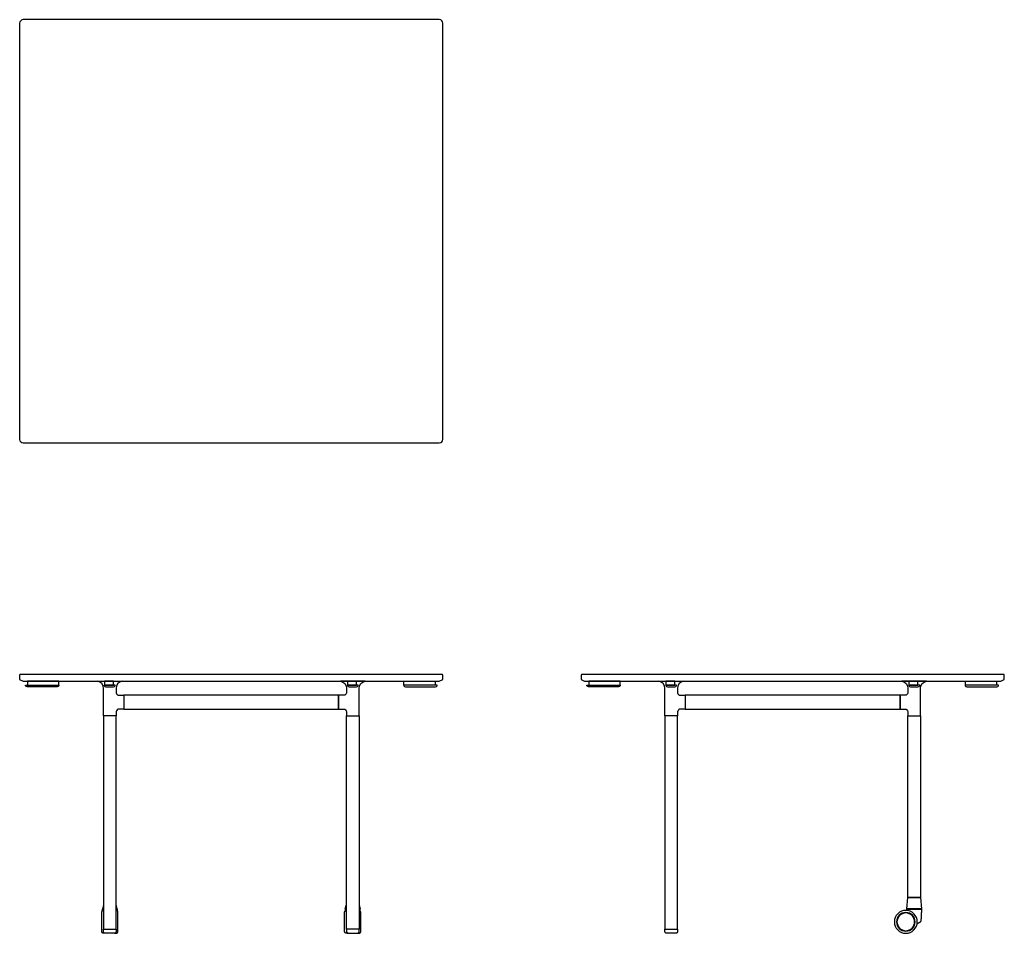
# Model space of a CAD drawing. Units: inches. Extents: x -24 to 86, y 0 to 102.
import ezdxf

# ---------------------------------------------------------------- set-up
doc = ezdxf.new("R2010")
doc.units = ezdxf.units.IN
doc.header["$MEASUREMENT"] = 0
doc.layers.add('Layer 01', color=18, linetype='Continuous', true_color=0x000000)
doc.layers.add('Make2D$Visible$Curves', color=18, linetype='Continuous', true_color=0x000000)

msp = doc.modelspace()

# ---------------------------------------------------------------- linework, layer by layer
at = {"layer": 'Layer 01'}
for p, q in [((-19.27, 28.16), (-22.77, 28.16)), ((-22.77, 28.16), (-22.77, 27.69)), ((-22.77, 27.69), (-19.27, 27.69)), ((-19.27, 27.69), (-19.27, 28.16)), ((-14.94, 28.16), (-12.2, 28.16)), ((-13.16, 28.16), (-14.17, 28.16)), ((-14.17, 28.16), (-14.17, 27.69)), ((-14.17, 27.69), (-13.16, 27.69)), ((-13.16, 27.69), (-13.16, 28.16)), ((14.94, 28.16), (12.2, 28.16)), ((13.97, 28.16), (12.97, 28.16)), ((12.97, 28.16), (12.97, 27.69)), ((12.97, 27.69), (13.97, 27.69)), ((13.97, 27.69), (13.97, 28.16)), ((19.27, 27.69), (19.27, 28.16)), ((19.27, 28.16), (22.77, 28.16)), ((22.77, 27.69), (19.27, 27.69)), ((22.77, 28.16), (22.77, 27.69)), ((43.42, 28.16), (39.92, 28.16)), ((39.92, 28.16), (39.92, 27.69)), ((39.92, 27.69), (43.42, 27.69)), ((43.42, 27.69), (43.42, 28.16)), ((47.75, 28.16), (50.5, 28.16)), ((49.53, 28.16), (48.52, 28.16)), ((48.52, 28.16), (48.52, 27.69)), ((48.52, 27.69), (49.53, 27.69)), ((49.53, 27.69), (49.53, 28.16)), ((77.63, 28.16), (74.89, 28.16)), ((76.67, 28.16), (75.66, 28.16)), ((75.66, 28.16), (75.66, 27.69)), ((75.66, 27.69), (76.67, 27.69)), ((76.67, 27.69), (76.67, 28.16)), ((81.97, 27.69), (81.97, 28.16)), ((81.97, 28.16), (85.46, 28.16)), ((85.46, 27.69), (81.97, 27.69)), ((85.46, 28.16), (85.46, 27.69)), ((-14.27, 24.27), (-14.27, 27.34)), ((-12.87, 27.34), (-12.87, 26.94)), ((-12.67, 26.59), (-11.99, 26.59)), ((-11.99, 26.59), (-11.99, 25.01)), ((11.99, 26.59), (-11.99, 26.59)), ((-11.99, 26.59), (-11.99, 25.01)), ((12.67, 26.59), (11.99, 26.59)), ((11.99, 26.59), (11.99, 25.01)), ((11.99, 25.01), (11.99, 26.59)), ((12.87, 27.34), (12.87, 26.94)), ((14.27, 24.27), (14.27, 27.34)), ((48.42, 24.27), (48.42, 27.34)), ((49.83, 27.34), (49.83, 26.94)), ((50.03, 26.59), (50.7, 26.59)), ((50.7, 26.59), (50.7, 25.01)), ((74.69, 26.59), (50.7, 26.59)), ((50.7, 26.59), (50.7, 25.01)), ((75.36, 26.59), (74.69, 26.59)), ((74.69, 26.59), (74.69, 25.01)), ((74.69, 25.01), (74.69, 26.59)), ((75.56, 27.34), (75.56, 26.94)), ((76.96, 24.27), (76.96, 27.34)), ((-12.87, 24.27), (-14.27, 24.27)), ((-12.87, 24.27), (-14.27, 24.27)), ((-14.27, 24.27), (-14.27, 0.47)), ((-12.87, 24.65), (-12.87, 24.27)), ((-12.87, 0.47), (-12.87, 24.27)), ((-11.99, 25.01), (-12.67, 25.01)), ((-11.99, 25.01), (11.99, 25.01)), ((11.99, 25.01), (12.67, 25.01)), ((12.87, 24.65), (12.87, 24.27)), ((12.87, 24.27), (14.27, 24.27)), ((12.87, 0.47), (12.87, 24.27)), ((12.87, 24.27), (14.27, 24.27)), ((14.27, 24.27), (14.27, 0.47)), ((49.83, 24.27), (48.42, 24.27)), ((49.83, 24.27), (48.42, 24.27)), ((48.42, 24.27), (48.42, 0.47)), ((49.83, 24.65), (49.83, 24.27)), ((49.83, 0.47), (49.83, 24.27)), ((50.7, 25.01), (50.03, 25.01)), ((50.7, 25.01), (74.69, 25.01)), ((74.69, 25.01), (75.36, 25.01)), ((75.56, 24.65), (75.56, 24.27)), ((75.56, 24.27), (76.96, 24.27)), ((75.56, 3.98), (75.56, 24.27)), ((75.56, 24.27), (76.96, 24.27)), ((76.96, 24.27), (76.96, 3.98)), ((75.43, 2.72), (75.56, 3.98)), ((75.56, 3.98), (76.96, 3.98)), ((76.96, 3.98), (75.56, 3.98)), ((76.96, 3.98), (77.07, 2.72)), ((-14.27, 3.16), (-14.38, 2.72)), ((-14.27, 2.72), (-14.38, 2.72)), ((-14.33, 2.7), (-14.27, 2.7)), ((-12.73, 2.72), (-12.87, 3.21)), ((-12.73, 2.72), (-12.87, 2.72)), ((-12.87, 2.7), (-12.78, 2.7)), ((12.73, 2.72), (12.87, 3.21)), ((12.73, 2.72), (12.87, 2.72)), ((12.87, 2.7), (12.78, 2.7)), ((14.27, 3.16), (14.38, 2.72)), ((14.27, 2.72), (14.38, 2.72)), ((14.33, 2.7), (14.27, 2.7)), ((75.42, 2.55), (75.42, 2.65)), ((77.07, 2.72), (75.43, 2.72)), ((75.47, 2.7), (77.02, 2.7)), ((-14.27, 0.47), (-12.87, 0.47)), ((-14.27, 0.47), (-12.87, 0.47)), ((14.27, 0.47), (12.87, 0.47)), ((14.27, 0.47), (12.87, 0.47)), ((48.42, 0.47), (49.83, 0.47)), ((48.42, 0.47), (49.83, 0.47))]:
    msp.add_line(p, q, dxfattribs=at)
at = {"layer": 'Layer 01', "lineweight": -3}
for p, q in [((-14.46, 0.22), (-14.46, 2.34)), ((-12.65, 0.22), (-12.65, 2.34)), ((12.65, 0.22), (12.65, 2.34)), ((14.46, 0.22), (14.46, 2.34))]:
    msp.add_line(p, q, dxfattribs=at)
at = {"layer": 'Layer 01', "extrusion": (0, 0, -1)}
for radius in [1.28, 1.04, 0.987]:
    msp.add_circle((-75.32, 1.28), radius, dxfattribs=at)
at = {"layer": 'Layer 01'}
for centre, radius, start, end in [((-15.11, 27.34), 0.838, 0, 78.4834), ((-12.03, 27.34), 0.838, 101.5166, 180), ((47.58, 27.34), 0.838, 0, 78.4834), ((50.66, 27.34), 0.838, 101.5166, 180), ((-12.45, 26.94), 0.418, 180, 238.5194), ((50.24, 26.94), 0.418, 180, 238.5194), ((-12.45, 24.65), 0.421, 121.646, 180), ((50.25, 24.65), 0.421, 121.646, 180)]:
    msp.add_arc(centre, radius, start, end, dxfattribs=at)
at = {"layer": 'Layer 01', "extrusion": (0, 0, -1)}
for centre, radius, start, end in [((-12.03, 27.34), 0.838, 101.5166, 180), ((-15.11, 27.34), 0.838, 0, 78.4834), ((-74.72, 27.34), 0.838, 101.5166, 180), ((-77.8, 27.34), 0.838, 0, 78.4834), ((-12.45, 26.94), 0.418, 180, 238.5194), ((-75.14, 26.94), 0.418, 180, 238.5194), ((-12.45, 24.65), 0.421, 121.646, 180), ((-75.14, 24.65), 0.421, 121.646, 180), ((-75.47, 2.65), 0.05, 357, 90), ((-77.02, 2.65), 0.05, 90, 183.0021)]:
    msp.add_arc(centre, radius, start, end, dxfattribs=at)
at = {"layer": 'Layer 01', "lineweight": -3}
for points, weights, knots in [([(-14.46, 2.34), (-14.46, 2.43), (-14.4, 2.5), (-14.35, 2.55), (-14.27, 2.56)], [1, 0.923876906679, 1, 0.934187747425, 0.98217151653], [5.6000338, 5.6000338, 5.6000338, 5.7701033, 5.7701033, 5.917137, 5.917137, 5.917137]), ([(-12.65, 2.34), (-12.65, 2.43), (-12.72, 2.5), (-12.78, 2.56), (-12.87, 2.56)], [1, 0.923876906679, 1, 0.925078965549, 0.997633845655], [5.6000338, 5.6000338, 5.6000338, 5.7701033, 5.7701033, 5.9374873, 5.9374873, 5.9374873]), ([(12.65, 2.34), (12.65, 2.43), (12.72, 2.5), (12.78, 2.56), (12.87, 2.56)], [1, 0.923876906679, 1, 0.925078965549, 0.997633845655], [5.6000338, 5.6000338, 5.6000338, 5.7701033, 5.7701033, 5.9374873, 5.9374873, 5.9374873]), ([(14.46, 2.34), (14.46, 2.43), (14.4, 2.5), (14.35, 2.55), (14.27, 2.56)], [1, 0.923876906679, 1, 0.934187747425, 0.98217151653], [5.6000338, 5.6000338, 5.6000338, 5.7701033, 5.7701033, 5.917137, 5.917137, 5.917137]), ([(-14.25, 0), (-14.34, 0), (-14.4, 0.06), (-14.46, 0.13), (-14.46, 0.22)], [1, 0.923876906679, 1, 0.923876906679, 1], [3.1339293, 3.1339293, 3.1339293, 3.3039988, 3.3039988, 3.4740683, 3.4740683, 3.4740683]), ([(-12.87, 0), (-12.78, 0), (-12.72, 0.06), (-12.65, 0.13), (-12.65, 0.22)], [1, 0.923876906679, 1, 0.923876906679, 1], [3.1339293, 3.1339293, 3.1339293, 3.3039988, 3.3039988, 3.4740683, 3.4740683, 3.4740683]), ([(12.87, 0), (12.78, 0), (12.72, 0.06), (12.65, 0.13), (12.65, 0.22)], [1, 0.923876906679, 1, 0.923876906679, 1], [3.1339293, 3.1339293, 3.1339293, 3.3039988, 3.3039988, 3.4740683, 3.4740683, 3.4740683]), ([(14.25, 0), (14.34, 0), (14.4, 0.06), (14.46, 0.13), (14.46, 0.22)], [1, 0.923876906679, 1, 0.923876906679, 1], [3.1339293, 3.1339293, 3.1339293, 3.3039988, 3.3039988, 3.4740683, 3.4740683, 3.4740683])]:
    msp.add_rational_spline(points, weights, degree=2, knots=knots, dxfattribs=at)
at = {"layer": 'Layer 01'}
for points, degree in [([(-14.38, 2.65), (-14.38, 2.68), (-14.37, 2.7), (-14.33, 2.7)], 3), ([(-14.38, 2.52), (-14.38, 2.58), (-14.38, 2.65)], 2), ([(-12.78, 2.7), (-12.75, 2.7), (-12.73, 2.68), (-12.73, 2.65)], 3), ([(-12.73, 2.65), (-12.74, 2.58), (-12.74, 2.52)], 2), ([(12.78, 2.7), (12.75, 2.7), (12.73, 2.68), (12.73, 2.65)], 3), ([(12.73, 2.65), (12.74, 2.58), (12.74, 2.52)], 2), ([(14.38, 2.65), (14.38, 2.68), (14.37, 2.7), (14.33, 2.7)], 3), ([(14.38, 2.52), (14.38, 2.58), (14.38, 2.65)], 2), ([(77.07, 2.65), (77.04, 2.07), (77.01, 1.5)], 2)]:
    msp.add_open_spline(points, degree=degree, dxfattribs=at)
for points, weights, knots in [([(77.01, 1.5), (77, 1.42), (76.97, 1.35), (76.94, 1.27), (76.88, 1.22), (76.75, 1.1), (76.58, 1.1)], [1, 0.931347079338, 0.897020619007, 0.862694158675, 0.862694158675, 0.862694158675, 0.998061110554], [2.9455127, 2.9455127, 2.9455127, 3.1026277, 3.1026277, 3.2722459, 3.2722459, 3.6090786, 3.6090786, 3.6090786]), ([(-12.87, 0.47), (-12.87, 0.31), (-12.87, 0.18), (-12.88, 0), (-13.05, 0), (-13.57, 0), (-14.09, 0), (-14.26, 0), (-14.27, 0.18), (-14.27, 0.31), (-14.27, 0.47)], [1, 1, 1, 0.713250449154, 1, 1, 1, 0.713250449154, 1, 1, 1], [1.403193, 1.403193, 1.403193, 1.672364, 1.672364, 1.951966, 1.951966, 2.983967, 2.983967, 3.263568, 3.263568, 3.53274, 3.53274, 3.53274]), ([(12.87, 0.47), (12.87, 0.31), (12.87, 0.18), (12.88, 0), (13.05, 0), (13.57, 0), (14.09, 0), (14.26, 0), (14.27, 0.18), (14.27, 0.31), (14.27, 0.47)], [1, 1, 1, 0.713250449154, 1, 1, 1, 0.713250449154, 1, 1, 1], [1.403193, 1.403193, 1.403193, 1.672364, 1.672364, 1.951966, 1.951966, 2.983967, 2.983967, 3.263568, 3.263568, 3.53274, 3.53274, 3.53274]), ([(49.83, 0.47), (49.82, 0.31), (49.82, 0.18), (49.82, 0), (49.64, 0), (49.12, 0), (48.61, 0), (48.43, 0), (48.43, 0.18), (48.43, 0.31), (48.42, 0.47)], [1, 1, 1, 0.713250449154, 1, 1, 1, 0.713250449154, 1, 1, 1], [1.403193, 1.403193, 1.403193, 1.672364, 1.672364, 1.951966, 1.951966, 2.983967, 2.983967, 3.263568, 3.263568, 3.53274, 3.53274, 3.53274])]:
    msp.add_rational_spline(points, weights, degree=2, knots=knots, dxfattribs=at)
at = {"layer": 'Layer 01', "lineweight": -3}
for points in [[(-14.09, 0), (-14.17, 0), (-14.25, 0)], [(-13.05, 0), (-12.96, 0), (-12.87, 0)], [(13.05, 0), (12.96, 0), (12.87, 0)], [(14.09, 0), (14.17, 0), (14.25, 0)]]:
    msp.add_open_spline(points, degree=2, dxfattribs=at)
at = {"layer": 'Make2D$Visible$Curves', "color": 18, "lineweight": -3, "true_color": 0x000000}
for p, q in [((23.62, 55.14), (23.62, 55.14)), ((23.23, 54.75), (23.23, 54.75)), ((-23.63, 28.79), (-23.63, 28.34)), ((23.5, 28.91), (-23.51, 28.91)), ((23.62, 28.34), (23.62, 28.79)), ((39.07, 28.79), (39.07, 28.34)), ((86.2, 28.91), (39.19, 28.91)), ((86.32, 28.34), (86.32, 28.79)), ((-23.63, 28.34), (-23.23, 28.16)), ((-23.23, 28.16), (23.23, 28.16)), ((-22.98, 27.62), (-22.98, 27.69)), ((-22.98, 27.69), (-19.27, 27.69)), ((-19.45, 27.53), (-22.8, 27.53)), ((-19.27, 27.69), (-19.27, 27.62)), ((-12.96, 27.69), (-14.18, 27.69)), ((-14.18, 27.69), (-14.18, 27.62)), ((-13.99, 27.53), (-13.15, 27.53)), ((-12.96, 27.62), (-12.96, 27.69)), ((14.18, 27.69), (12.96, 27.69)), ((12.96, 27.69), (12.96, 27.62)), ((13.15, 27.53), (13.99, 27.53)), ((14.18, 27.62), (14.18, 27.69)), ((22.98, 27.69), (19.27, 27.69)), ((19.27, 27.69), (19.27, 27.62)), ((19.45, 27.53), (22.8, 27.53)), ((22.98, 27.62), (22.98, 27.69)), ((23.23, 28.16), (23.62, 28.34)), ((39.07, 28.34), (39.46, 28.16)), ((39.46, 28.16), (85.92, 28.16)), ((39.71, 27.62), (39.71, 27.69)), ((39.71, 27.69), (43.43, 27.69)), ((43.24, 27.53), (39.9, 27.53)), ((43.43, 27.69), (43.43, 27.62)), ((49.73, 27.69), (48.51, 27.69)), ((48.51, 27.69), (48.51, 27.62)), ((48.7, 27.53), (49.54, 27.53)), ((49.73, 27.62), (49.73, 27.69)), ((76.87, 27.69), (75.65, 27.69)), ((75.65, 27.69), (75.65, 27.62)), ((75.84, 27.53), (76.68, 27.53)), ((76.87, 27.62), (76.87, 27.69)), ((85.68, 27.69), (81.96, 27.69)), ((81.96, 27.69), (81.96, 27.62)), ((82.15, 27.53), (85.49, 27.53)), ((85.68, 27.62), (85.68, 27.69)), ((85.92, 28.16), (86.32, 28.34))]:
    msp.add_line(p, q, dxfattribs=at)
for centre, radius, start, end in [((-23.24, 101.61), 0.39, 90, 180), ((23.23, 101.61), 0.39, 360, 90), ((-23.24, 55.14), 0.39, 180, 270), ((23.23, 55.14), 0.39, 270, 360), ((-23.51, 28.79), 0.12, 90, 180), ((23.5, 28.79), 0.12, 360, 90), ((39.19, 28.79), 0.12, 90, 180), ((86.2, 28.79), 0.12, 360, 90), ((-13.99, 27.78), 0.25, 220.9955, 270), ((-13.15, 27.78), 0.25, 270, 319.0045), ((13.15, 27.78), 0.25, 220.9955, 270), ((13.99, 27.78), 0.25, 270, 319.0045), ((19.45, 27.78), 0.25, 220.9959, 270.0004), ((22.8, 27.78), 0.25, 270.0004, 319.0049), ((48.7, 27.78), 0.25, 220.9955, 270), ((49.54, 27.78), 0.25, 270, 319.0045), ((75.84, 27.78), 0.25, 220.9955, 270), ((76.68, 27.78), 0.25, 270, 319.0045), ((82.15, 27.78), 0.25, 220.9959, 270.0004), ((85.49, 27.78), 0.25, 270.0004, 319.0049)]:
    msp.add_arc(centre, radius, start, end, dxfattribs=at)
at = {"layer": 'Make2D$Visible$Curves', "color": 18, "lineweight": -3, "true_color": 0x000000, "extrusion": (0, 0, -1)}
for centre, start, end in [((22.8, 27.78), 270.0004, 319.0049), ((19.45, 27.78), 220.9959, 270.0004), ((-39.9, 27.78), 270.0004, 319.0049), ((-43.24, 27.78), 220.9959, 270.0004)]:
    msp.add_arc(centre, 0.25, start, end, dxfattribs=at)
at = {"layer": 'Make2D$Visible$Curves', "color": 18, "lineweight": -3, "true_color": 0x000000}
for points in [[(-23.63, 101.61), (-23.63, 78.37), (-23.63, 55.14)], [(23.23, 102), (0, 102), (-23.24, 102)], [(23.62, 55.14), (23.62, 78.37), (23.62, 101.61)], [(-23.24, 54.75), (0, 54.75), (23.23, 54.75)]]:
    msp.add_open_spline(points, degree=2, dxfattribs=at)

doc.saveas('drawing.dxf')
